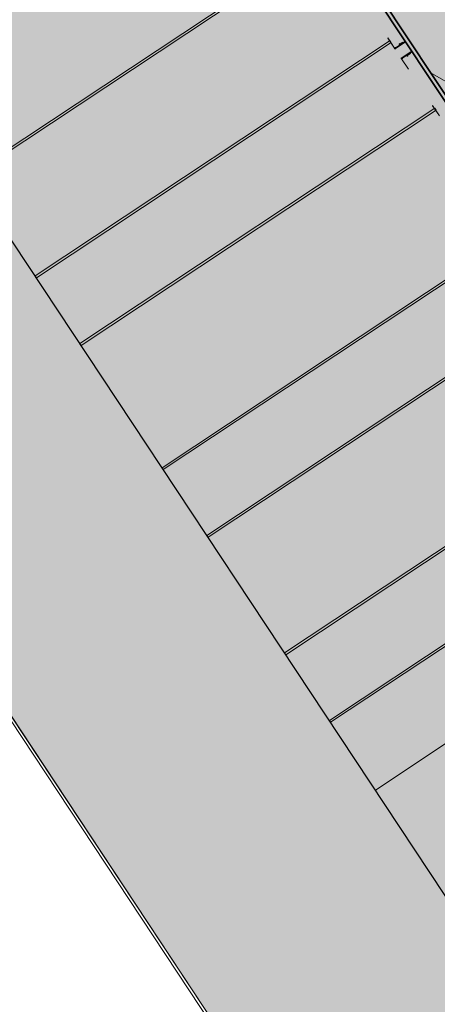
# Model space of a CAD drawing. Units: metres. Extents: x 547791 to 4213462, y 1086072 to 6580086.
# Drawn here: x 549707 to 549726, y 6577480 to 6577525 of the extents above; entities that cross this region are included whole.
import ezdxf

# ---------------------------------------------------------------- set-up
doc = ezdxf.new("R2010")
doc.units = ezdxf.units.M
doc.layers.get('0').update_dxf_attribs({"lineweight": 0})
doc.layers.add('B_ESP_teed', color=7, linetype='Continuous', lineweight=0, true_color=0x050505)
pattern_1 = [(45, (228.3176, 38.5054), (-1.768, 1.768), []), (45, (227.964, 38.859), (-1.768, 1.768), []), (45, (227.6105, 39.2126), (-1.768, 1.768), [])]
pattern_2 = [(45, (228.3176, 38.5054), (-1.8386, 1.8386), []), (45, (227.3983, 39.4248), (-1.8386, 1.8386), [1.95015, -0.65005, 0, -0.65005])]
pattern_3 = [(45, (224.6174, 38.5054), (-1.8386, 1.8386), []), (45, (223.698, 39.4248), (-1.8386, 1.8386), [1.95015, -0.65005, 0, -0.65005])]

# ---------------------------------------------------------------- blocks, each defined once
blk = doc.blocks.new('2217_AR_05-Aaviku$0$_hoone-juurdepaasuta')
at = {"linetype": 'Continuous', "lineweight": 0, "true_color": 0x7aafdf, "transparency": 33554687}
h = blk.add_hatch(color=143, dxfattribs=at)
h.dxf.hatch_style = 1
h.paths.add_polyline_path([(63.825, 178.866), (63.825, 38.476), (426.533, 38.506), (426.533, 178.866)])
h.paths.add_polyline_path([(212.636, 53.277), (203.896, 53.277), (203.896, 39.086), (212.636, 39.086)], flags=16)
at = {"linetype": 'Continuous', "lineweight": 0, "true_color": 0xadadad, "transparency": 33554687}
h = blk.add_hatch(color=253, dxfattribs=at)
h.dxf.hatch_style = 1
h.paths.add_polyline_path([(35.332, 10.001), (35.455, 9.878), (35.708, 9.64), (35.968, 9.41), (36.235, 9.187), (36.508, 8.971), (36.787, 8.764), (37.071, 8.565), (37.362, 8.374), (37.658, 8.192), (37.959, 8.018), (38.265, 7.854), (38.575, 7.698), (38.89, 7.551), (39.209, 7.413), (39.532, 7.285), (39.859, 7.166), (40.189, 7.057), (40.521, 6.957), (40.857, 6.866), (41.195, 6.786), (41.535, 6.715), (41.878, 6.655), (42.221, 6.604), (42.566, 6.563), (42.913, 6.532), (43.259, 6.512), (43.607, 6.501), (43.803, 6.5), (43.803, 6.501), (426.569, 6.5), (426.743, 6.501), (427.09, 6.512), (427.437, 6.533), (427.783, 6.564), (428.128, 6.606), (428.472, 6.657), (428.814, 6.718), (429.154, 6.789), (429.492, 6.87), (429.828, 6.96), (430.16, 7.06), (430.49, 7.17), (430.816, 7.289), (431.139, 7.418), (431.458, 7.556), (431.773, 7.703), (432.083, 7.859), (432.389, 8.025), (432.69, 8.198), (432.986, 8.381), (433.276, 8.572), (433.56, 8.771), (433.839, 8.979), (434.112, 9.194), (434.378, 9.418), (434.638, 9.649), (434.891, 9.887), (435.136, 10.132), (435.375, 10.385), (435.606, 10.644), (435.83, 10.91), (436.046, 11.183), (436.254, 11.461), (436.454, 11.746), (436.645, 12.036), (436.828, 12.331), (437.002, 12.632), (437.168, 12.937), (437.324, 13.247), (437.472, 13.562), (437.61, 13.881), (437.739, 14.203), (437.859, 14.53), (437.969, 14.859), (438.07, 15.192), (438.161, 15.527), (438.242, 15.865), (438.314, 16.205), (438.375, 16.547), (438.427, 16.891), (438.468, 17.236), (438.5, 17.582), (438.522, 17.928), (438.533, 18.276), (438.534, 18.501), (438.534, 26.503), (426.563, 38.474), (426.563, 18.504), (43.802, 18.474)])
h.paths.add_polyline_path([(315.656, 17.501), (315.656, 17.801), (318.956, 17.801), (318.956, 17.501)], flags=16)
h.paths.add_polyline_path([(315.656, 16.901), (315.656, 17.201), (318.956, 17.201), (318.956, 16.901)], flags=16)
h.paths.add_polyline_path([(315.656, 16.301), (315.656, 16.601), (318.956, 16.601), (318.956, 16.301)], flags=16)
h.paths.add_polyline_path([(315.656, 15.701), (315.656, 16.001), (318.956, 16.001), (318.956, 15.701)], flags=16)
h.paths.add_polyline_path([(315.656, 15.101), (315.656, 15.401), (318.956, 15.401), (318.956, 15.101)], flags=16)
h.paths.add_polyline_path([(315.656, 14.501), (315.656, 14.801), (318.956, 14.801), (318.956, 14.501)], flags=16)
h.paths.add_polyline_path([(315.656, 13.901), (315.656, 14.201), (318.956, 14.201), (318.956, 13.901)], flags=16)
h.paths.add_polyline_path([(315.656, 13.301), (315.656, 13.601), (318.956, 13.601), (318.956, 13.301)], flags=16)
h.paths.add_polyline_path([(315.656, 12.701), (315.656, 13.001), (318.956, 13.001), (318.956, 12.701)], flags=16)
h.paths.add_polyline_path([(315.656, 7.301), (315.656, 7.601), (318.956, 7.601), (318.956, 7.301)], flags=16)
h.paths.add_polyline_path([(318.956, 6.701), (315.656, 6.701), (315.656, 7.001), (318.956, 7.001)], flags=16)
h.paths.add_polyline_path([(315.656, 8.801), (318.956, 8.801), (318.956, 8.501), (315.656, 8.501)], flags=16)
h.paths.add_polyline_path([(315.656, 8.201), (318.956, 8.201), (318.956, 7.901), (315.656, 7.901)], flags=16)
h.paths.add_polyline_path([(318.956, 9.101), (315.656, 9.101), (315.656, 9.401), (318.956, 9.401)], flags=16)
h.paths.add_polyline_path([(315.656, 12.101), (315.656, 12.401), (318.956, 12.401), (318.956, 12.101)], flags=16)
h.paths.add_polyline_path([(315.656, 11.501), (315.656, 11.801), (318.956, 11.801), (318.956, 11.501)], flags=16)
h.paths.add_polyline_path([(315.656, 10.901), (315.656, 11.201), (318.956, 11.201), (318.956, 10.901)], flags=16)
h.paths.add_polyline_path([(315.656, 10.301), (315.656, 10.601), (318.956, 10.601), (318.956, 10.301)], flags=16)
h.paths.add_polyline_path([(315.656, 9.701), (315.656, 10.001), (318.956, 10.001), (318.956, 9.701)], flags=16)
at = {"linetype": 'Continuous', "lineweight": 0, "true_color": 0xd9d9d9, "transparency": 33554687}
h = blk.add_hatch(color=254, dxfattribs=at)
h.dxf.hatch_style = 1
h.paths.add_polyline_path([(302.13, 22.131), (301.892, 22.384), (301.661, 22.643), (301.437, 22.91), (301.222, 23.182), (301.014, 23.461), (300.814, 23.745), (300.623, 24.035), (300.44, 24.331), (300.353, 24.481), (300.353, 31.653), (304.974, 31.653), (304.974, 38.506), (216.207, 38.506), (216.207, 30.555), (209.966, 30.555), (209.966, 38.506), (186.369, 38.506), (186.369, 38.476), (63.825, 38.476), (43.825, 18.474), (191.42, 18.485), (292.563, 18.487), (292.563, 18.492), (303.973, 18.493), (303.973, 20.582), (303.706, 20.769), (303.427, 20.977), (303.154, 21.192), (302.888, 21.416), (302.629, 21.647), (302.376, 21.885)])
at = {"linetype": 'Continuous', "lineweight": 30, "true_color": 0x757575}
h = blk.add_hatch(dxfattribs=at)
h.set_pattern_fill('ALUMÍNIUM_0001', color=8, style=0, pattern_type=2)
h.set_pattern_definition([(45, (224.6174, 38.5054), (-1.768, 1.768), []), (45, (224.2638, 38.859), (-1.768, 1.768), []), (45, (223.9102, 39.2126), (-1.768, 1.768), [])])
edge = h.paths.add_edge_path()
edge.add_line((226.167, 38.501), (226.176, 38.501))
edge.add_ellipse((226.176, 38.5), major_axis=(0.00106, 0.00106), ratio=1, start_angle=315, end_angle=405, ccw=False)
edge.add_line((226.177, 38.5), (226.177, 38.455))
edge.add_line((226.177, 38.455), (226.181, 38.455))
edge.add_line((226.181, 38.455), (226.181, 38.488))
edge.add_line((226.181, 38.488), (226.207, 38.488))
edge.add_line((226.207, 38.488), (226.207, 38.455))
edge.add_line((226.207, 38.455), (226.211, 38.455))
edge.add_line((226.211, 38.455), (226.211, 38.488))
edge.add_ellipse((226.212, 38.488), major_axis=(0.000636, 0.000636), ratio=1, start_angle=45.0008, end_angle=135, ccw=False)
edge.add_line((226.212, 38.488), (226.215, 38.488))
edge.add_ellipse((226.215, 38.49), major_axis=(0, 0.002), ratio=0.999993, start_angle=180, end_angle=360)
edge.add_line((226.215, 38.492), (226.209, 38.492))
edge.add_ellipse((226.209, 38.498), major_axis=(0.0039, 0.0039), ratio=1, start_angle=-45.1558, end_angle=224.8442, ccw=False)
edge.add_line((226.215, 38.498), (226.215, 38.498))
edge.add_ellipse((226.216, 38.498), major_axis=(0, -0.00125), ratio=1, start_angle=270, end_angle=450)
edge.add_line((226.217, 38.498), (226.217, 38.502))
edge.add_line((226.217, 38.502), (226.214, 38.505))
edge.add_line((226.214, 38.505), (226.201, 38.505))
edge.add_line((226.201, 38.505), (226.201, 38.492))
edge.add_line((226.201, 38.492), (226.181, 38.492))
edge.add_line((226.181, 38.492), (226.181, 38.505))
edge.add_line((226.181, 38.505), (226.167, 38.505))
edge.add_line((226.167, 38.505), (226.167, 38.501))
at = {"linetype": 'Continuous', "lineweight": 0, "true_color": 0x000000}
h = blk.add_hatch(dxfattribs=at)
h.set_pattern_fill('FOLYTONOS___PONTVONAL_0001', color=18, style=0, pattern_type=2)
h.set_pattern_definition(pattern_3)
edge = h.paths.add_edge_path()
edge.add_ellipse((226.212, 38.496), major_axis=(0.00212, 0.00212), ratio=1, start_angle=97.8708, end_angle=277.8708)
edge.add_ellipse((226.212, 38.496), major_axis=(0.00212, 0.00212), ratio=1, start_angle=277.8708, end_angle=457.8708)
h = blk.add_hatch(dxfattribs=at)
h.set_pattern_fill('FOLYTONOS___PONTVONAL_0001', color=18, style=0, pattern_type=2)
h.set_pattern_definition(pattern_2)
edge = h.paths.add_edge_path()
edge.add_ellipse((226.719, 38.491), major_axis=(0.00141, 0.00141), ratio=1, start_angle=108.3963, end_angle=135.0875)
edge.add_line((226.717, 38.491), (226.717, 37.92))
edge.add_ellipse((226.719, 37.92), major_axis=(0.00141, 0.00141), ratio=1, start_angle=135, end_angle=161.6912)
edge.add_line((226.717, 37.919), (226.72, 37.914))
edge.add_ellipse((226.723, 37.915), major_axis=(0.00248, 0.00248), ratio=1, start_angle=157.3414, end_angle=405)
edge.add_line((226.723, 37.918), (226.719, 37.918))
edge.add_ellipse((226.719, 37.92), major_axis=(-0.00106, 0.00106), ratio=1, start_angle=45, end_angle=135, ccw=False)
edge.add_line((226.717, 37.92), (226.717, 38.491))
edge.add_ellipse((226.719, 38.491), major_axis=(0.00106, 0.00106), ratio=1, start_angle=45, end_angle=135, ccw=False)
edge.add_line((226.719, 38.493), (226.723, 38.493))
edge.add_ellipse((226.723, 38.496), major_axis=(0.00248, 0.00248), ratio=1, start_angle=225, end_angle=472.6586)
edge.add_line((226.72, 38.498), (226.717, 38.492))
edge = h.paths.add_edge_path(flags=0)
edge.add_ellipse((226.719, 38.491), major_axis=(-0.00141, 0.00141), ratio=1, start_angle=-45, end_angle=-22.9258)
edge.add_line((226.718, 38.493), (226.72, 38.498))
edge.add_ellipse((226.723, 38.496), major_axis=(0.00212, 0.00212), ratio=1, start_angle=-135, end_angle=108.4838, ccw=False)
edge.add_line((226.723, 38.493), (226.719, 38.493))
edge = h.paths.add_edge_path(flags=0)
edge.add_ellipse((226.719, 37.92), major_axis=(0.00141, 0.00141), ratio=1, start_angle=202.9258, end_angle=225)
edge.add_line((226.719, 37.918), (226.723, 37.918))
edge.add_ellipse((226.723, 37.915), major_axis=(-0.00212, 0.00212), ratio=1, start_angle=71.5162, end_angle=315, ccw=False)
edge.add_line((226.72, 37.914), (226.718, 37.918))
at = {"linetype": 'Continuous', "lineweight": 30, "true_color": 0x757575}
h = blk.add_hatch(dxfattribs=at)
h.set_pattern_fill('ALUMÍNIUM_0001', color=8, style=0, pattern_type=2)
h.set_pattern_definition(pattern_1)
edge = h.paths.add_edge_path()
edge.add_ellipse((226.72, 38.49), major_axis=(0, -0.002), ratio=0.999993, start_angle=180, end_angle=360)
edge.add_line((226.72, 38.488), (226.723, 38.488))
edge.add_ellipse((226.723, 38.488), major_axis=(-0.000636, 0.000636), ratio=1, start_angle=225, end_angle=314.9992, ccw=False)
edge.add_line((226.724, 38.488), (226.724, 38.455))
edge.add_line((226.724, 38.455), (226.728, 38.455))
edge.add_line((226.728, 38.455), (226.728, 38.488))
edge.add_line((226.728, 38.488), (226.754, 38.488))
edge.add_line((226.754, 38.488), (226.754, 38.455))
edge.add_line((226.754, 38.455), (226.758, 38.455))
edge.add_line((226.758, 38.455), (226.758, 38.5))
edge.add_ellipse((226.759, 38.5), major_axis=(-0.00106, 0.00106), ratio=1, start_angle=-45, end_angle=45, ccw=False)
edge.add_line((226.759, 38.501), (226.768, 38.501))
edge.add_line((226.768, 38.501), (226.768, 38.505))
edge.add_line((226.768, 38.505), (226.754, 38.505))
edge.add_line((226.754, 38.505), (226.754, 38.492))
edge.add_line((226.754, 38.492), (226.734, 38.492))
edge.add_line((226.734, 38.492), (226.734, 38.505))
edge.add_line((226.734, 38.505), (226.721, 38.505))
edge.add_line((226.721, 38.505), (226.718, 38.502))
edge.add_line((226.718, 38.502), (226.718, 38.498))
edge.add_ellipse((226.719, 38.498), major_axis=(0, -0.00125), ratio=0.999999, start_angle=270, end_angle=450)
edge.add_line((226.72, 38.498), (226.72, 38.498))
edge.add_ellipse((226.726, 38.498), major_axis=(0.0039, 0.0039), ratio=1, start_angle=-134.8442, end_angle=135.1558, ccw=False)
edge.add_line((226.726, 38.492), (226.72, 38.492))
at = {"linetype": 'Continuous', "lineweight": 0, "true_color": 0x000000}
h = blk.add_hatch(dxfattribs=at)
h.set_pattern_fill('FOLYTONOS___PONTVONAL_0001', color=18, style=0, pattern_type=2)
h.set_pattern_definition(pattern_2)
edge = h.paths.add_edge_path()
edge.add_ellipse((226.723, 38.496), major_axis=(0.00212, 0.00212), ratio=1, start_angle=352.1292, end_angle=532.1292)
edge.add_ellipse((226.723, 38.496), major_axis=(-0.00212, 0.00212), ratio=1, start_angle=82.1292, end_angle=262.1292)
at = {"linetype": 'Continuous', "lineweight": 0, "true_color": 0xffffff}
for points in [[(220.372, 18.504), (220.372, 37.936), (220.272, 37.936), (220.272, 18.504)], [(225.872, 18.504), (225.872, 37.936), (225.772, 37.936), (225.772, 18.504)], [(229.573, 18.504), (229.573, 37.936), (229.473, 37.936), (229.473, 18.504)], [(236.363, 18.504), (236.363, 37.936), (236.263, 37.936), (236.263, 18.504)], [(240.063, 18.504), (240.063, 37.936), (239.963, 37.936), (239.963, 18.504)], [(246.489, 18.504), (246.489, 37.936), (246.389, 37.936), (246.389, 18.504)], [(250.189, 18.504), (250.189, 37.936), (250.089, 37.936), (250.089, 18.504)], [(253.89, 18.504), (253.89, 37.936), (253.79, 37.936), (253.79, 18.504)]]:
    blk.add_hatch(color=7, dxfattribs=at).paths.add_polyline_path(points)
at = {"linetype": 'Continuous', "lineweight": 0, "true_color": 0x000000}
h = blk.add_hatch(dxfattribs=at)
h.set_pattern_fill('FOLYTONOS___PONTVONAL_0001', color=18, style=0, pattern_type=2)
h.set_pattern_definition(pattern_3)
edge = h.paths.add_edge_path()
edge.add_ellipse((226.184, 37.913), major_axis=(-0.00283, 0.00283), ratio=1, start_angle=45, end_angle=225)
edge.add_ellipse((226.184, 37.913), major_axis=(0.00283, 0.00283), ratio=1, start_angle=315, end_angle=495)
h = blk.add_hatch(dxfattribs=at)
h.set_pattern_fill('FOLYTONOS___PONTVONAL_0001', color=18, style=0, pattern_type=2)
h.set_pattern_definition(pattern_3)
h.paths.add_polyline_path([(226.198, 37.914), (226.188, 37.914), (226.188, 37.911), (226.198, 37.911)])
h = blk.add_hatch(dxfattribs=at)
h.set_pattern_fill('FOLYTONOS___PONTVONAL_0001', color=18, style=0, pattern_type=2)
h.set_pattern_definition(pattern_3)
edge = h.paths.add_edge_path()
edge.add_ellipse((226.212, 37.915), major_axis=(0.00212, 0.00212), ratio=1, start_angle=97.8708, end_angle=277.8708)
edge.add_ellipse((226.212, 37.915), major_axis=(0.00212, 0.00212), ratio=1, start_angle=277.8708, end_angle=457.8708)
at = {"linetype": 'Continuous', "lineweight": 30, "true_color": 0x757575}
h = blk.add_hatch(dxfattribs=at)
h.set_pattern_fill('ALUMÍNIUM_0001', color=8, style=0, pattern_type=2)
h.set_pattern_definition(pattern_1)
edge = h.paths.add_edge_path()
edge.add_line((226.718, 37.913), (226.718, 37.908))
edge.add_line((226.718, 37.908), (226.721, 37.905))
edge.add_line((226.721, 37.905), (226.731, 37.905))
edge.add_line((226.731, 37.905), (226.732, 37.907))
edge.add_line((226.732, 37.907), (226.746, 37.907))
edge.add_line((226.746, 37.907), (226.748, 37.905))
edge.add_line((226.748, 37.905), (226.753, 37.905))
edge.add_ellipse((226.753, 37.91), major_axis=(0.00354, 0.00354), ratio=1, start_angle=225, end_angle=310.2198)
edge.add_ellipse((226.757, 37.91), major_axis=(-0.000566, 0.000566), ratio=1, start_angle=220.2198, end_angle=315)
edge.add_line((226.757, 37.911), (226.754, 37.911))
edge.add_ellipse((226.751, 37.913), major_axis=(-0.00301, 0.00301), ratio=1, start_angle=73.8406, end_angle=196.1594, ccw=False)
edge.add_line((226.747, 37.911), (226.735, 37.911))
edge.add_line((226.735, 37.911), (226.735, 37.915))
edge.add_line((226.735, 37.915), (226.747, 37.915))
edge.add_ellipse((226.751, 37.913), major_axis=(-0.00301, 0.00301), ratio=1, start_angle=-106.1608, end_angle=16.1608, ccw=False)
edge.add_line((226.754, 37.915), (226.757, 37.915))
edge.add_ellipse((226.757, 37.916), major_axis=(-0.000566, 0.000566), ratio=1, start_angle=135, end_angle=229.7802)
edge.add_line((226.758, 37.916), (226.758, 37.92))
edge.add_line((226.758, 37.92), (226.757, 37.92))
edge.add_line((226.757, 37.92), (226.757, 37.922))
edge.add_line((226.757, 37.922), (226.756, 37.922))
edge.add_line((226.756, 37.922), (226.756, 37.92))
edge.add_line((226.756, 37.92), (226.747, 37.921))
edge.add_line((226.747, 37.921), (226.744, 37.919))
edge.add_line((226.744, 37.919), (226.741, 37.919))
edge.add_line((226.741, 37.919), (226.742, 37.93))
edge.add_line((226.742, 37.93), (226.756, 37.929))
edge.add_line((226.756, 37.929), (226.756, 37.928))
edge.add_line((226.756, 37.928), (226.757, 37.928))
edge.add_line((226.757, 37.928), (226.758, 37.929))
edge.add_line((226.758, 37.929), (226.758, 37.961))
edge.add_line((226.758, 37.961), (226.754, 37.961))
edge.add_line((226.754, 37.961), (226.754, 37.933))
edge.add_line((226.754, 37.933), (226.739, 37.933))
edge.add_line((226.739, 37.933), (226.738, 37.919))
edge.add_line((226.738, 37.919), (226.733, 37.919))
edge.add_line((226.733, 37.919), (226.728, 37.921))
edge.add_line((226.728, 37.921), (226.728, 37.961))
edge.add_line((226.728, 37.961), (226.724, 37.961))
edge.add_line((226.724, 37.961), (226.724, 37.923))
edge.add_ellipse((226.723, 37.923), major_axis=(0.000636, 0.000636), ratio=1, start_angle=225.0008, end_angle=315, ccw=False)
edge.add_line((226.723, 37.922), (226.72, 37.922))
edge.add_ellipse((226.72, 37.92), major_axis=(-0.00141, 0.00141), ratio=1, start_angle=-44.9992, end_angle=35.6955)
edge.add_line((226.718, 37.921), (226.718, 37.92))
edge.add_ellipse((226.719, 37.92), major_axis=(0.00106, 0.00106), ratio=1, start_angle=135.0005, end_angle=225.0005)
edge.add_line((226.719, 37.918), (226.726, 37.918))
edge.add_ellipse((226.726, 37.913), major_axis=(0.0039, 0.0039), ratio=1, start_angle=134.8442, end_angle=404.8442, ccw=False)
edge.add_line((226.72, 37.913), (226.72, 37.913))
edge.add_ellipse((226.719, 37.913), major_axis=(-0.000884, 0.000884), ratio=1, start_angle=225, end_angle=405)
at = {"linetype": 'Continuous', "lineweight": 0, "true_color": 0x000000}
h = blk.add_hatch(dxfattribs=at)
h.set_pattern_fill('FOLYTONOS___PONTVONAL_0001', color=18, style=0, pattern_type=2)
h.set_pattern_definition(pattern_2)
edge = h.paths.add_edge_path()
edge.add_ellipse((226.723, 37.915), major_axis=(-0.00212, 0.00212), ratio=1, start_angle=262.1292, end_angle=442.1292)
edge.add_ellipse((226.723, 37.915), major_axis=(-0.00212, 0.00212), ratio=1, start_angle=82.1292, end_angle=262.1292)
h = blk.add_hatch(dxfattribs=at)
h.set_pattern_fill('FOLYTONOS___PONTVONAL_0001', color=18, style=0, pattern_type=2)
h.set_pattern_definition(pattern_2)
h.paths.add_polyline_path([(226.737, 37.914), (226.737, 37.911), (226.747, 37.911), (226.747, 37.914)])
h = blk.add_hatch(dxfattribs=at)
h.set_pattern_fill('FOLYTONOS___PONTVONAL_0001', color=18, style=0, pattern_type=2)
h.set_pattern_definition(pattern_2)
edge = h.paths.add_edge_path()
edge.add_ellipse((226.751, 37.913), major_axis=(0.00283, 0.00283), ratio=1, start_angle=135, end_angle=315)
edge.add_ellipse((226.751, 37.913), major_axis=(-0.00283, 0.00283), ratio=1, start_angle=225, end_angle=405)
h = blk.add_hatch(dxfattribs=at)
h.set_pattern_fill('FOLYTONOS___PONTVONAL_0001', color=18, style=0, pattern_type=2)
h.set_pattern_definition(pattern_2)
h.paths.add_polyline_path([(227.318, 37.914), (226.755, 37.914), (226.755, 37.911), (227.318, 37.911)])
at = {"color": 7, "linetype": 'Continuous', "lineweight": 0}
for p, q in [((236.262, 42.779), (228.002, 38.656)), ((212.896, 38.676), (426.363, 38.676)), ((291.673, 38.656), (216.057, 38.656)), ((216.207, 38.506), (426.533, 38.506)), ((216.207, 38.506), (291.673, 38.506)), ((426.563, 38.476), (216.237, 38.476)), ((226.151, 38.472), (226.152, 38.473)), ((226.151, 38.465), (226.151, 38.472)), ((226.152, 38.465), (226.151, 38.465)), ((226.152, 38.473), (226.158, 38.473)), ((226.158, 38.465), (226.152, 38.465)), ((226.212, 38.217), (226.155, 38.217)), ((226.212, 38.201), (226.155, 38.201)), ((226.157, 38.38), (226.182, 38.38)), ((226.157, 38.182), (226.157, 38.38)), ((226.182, 38.182), (226.157, 38.182)), ((226.158, 38.474), (226.158, 38.463)), ((226.158, 38.472), (226.164, 38.472)), ((226.158, 38.465), (226.164, 38.465)), ((226.159, 38.476), (226.161, 38.476)), ((226.159, 38.461), (226.161, 38.461)), ((226.161, 38.476), (226.164, 38.476)), ((226.161, 38.461), (226.164, 38.461)), ((226.164, 38.481), (226.166, 38.481)), ((226.164, 38.469), (226.164, 38.481)), ((226.164, 38.463), (226.164, 38.474)), ((226.164, 38.456), (226.164, 38.469)), ((226.166, 38.456), (226.164, 38.456)), ((226.166, 38.481), (226.166, 38.469)), ((226.166, 38.462), (226.166, 38.474)), ((226.166, 38.473), (226.169, 38.473)), ((226.166, 38.469), (226.166, 38.468)), ((226.166, 38.468), (226.166, 38.456)), ((226.169, 38.465), (226.166, 38.465)), ((226.167, 38.501), (226.167, 38.505)), ((226.167, 38.505), (226.181, 38.505)), ((226.176, 38.501), (226.167, 38.501)), ((226.169, 38.462), (226.169, 38.474)), ((226.169, 38.463), (226.169, 38.474)), ((226.17, 38.475), (226.172, 38.476)), ((226.172, 38.461), (226.17, 38.462)), ((226.171, 38.463), (226.171, 38.474)), ((226.177, 38.472), (226.171, 38.472)), ((226.177, 38.465), (226.171, 38.465)), ((226.174, 38.476), (226.172, 38.476)), ((226.174, 38.461), (226.172, 38.461)), ((226.177, 38.476), (226.174, 38.476)), ((226.177, 38.461), (226.174, 38.461)), ((226.177, 38.455), (226.177, 38.5)), ((226.177, 38.463), (226.177, 38.474)), ((226.181, 38.455), (226.177, 38.455)), ((226.181, 38.505), (226.181, 38.492)), ((226.181, 38.492), (226.201, 38.492)), ((226.207, 38.488), (226.181, 38.488)), ((226.181, 38.488), (226.181, 38.455)), ((226.182, 38.483), (226.207, 38.483)), ((226.182, 38.337), (226.182, 38.483)), ((226.182, 38.475), (226.182, 38.463)), ((226.207, 38.475), (226.182, 38.475)), ((226.182, 38.463), (226.207, 38.463)), ((226.182, 38.182), (226.182, 38.38)), ((226.207, 38.337), (226.182, 38.337)), ((226.182, 37.934), (226.182, 38.235)), ((226.207, 38.235), (226.182, 38.235)), ((226.201, 38.492), (226.201, 38.505)), ((226.201, 38.505), (226.214, 38.505)), ((226.207, 38.455), (226.207, 38.488)), ((226.207, 38.337), (226.207, 38.483)), ((226.207, 38.463), (226.207, 38.475)), ((226.211, 38.455), (226.207, 38.455)), ((226.207, 37.934), (226.207, 38.235)), ((226.209, 38.492), (226.215, 38.492)), ((226.211, 38.488), (226.211, 38.455)), ((226.211, 38.476), (226.216, 38.476)), ((226.211, 38.476), (226.211, 38.461)), ((226.211, 38.472), (226.217, 38.472)), ((226.211, 38.465), (226.217, 38.465)), ((226.216, 38.461), (226.211, 38.461)), ((226.216, 38.493), (226.212, 38.493)), ((226.212, 38.493), (226.216, 38.493)), ((226.215, 38.488), (226.212, 38.488)), ((226.212, 38.201), (226.212, 38.217)), ((226.214, 38.505), (226.217, 38.502)), ((226.214, 38.495), (226.214, 38.495)), ((226.215, 38.498), (226.215, 38.498)), ((226.215, 38.498), (226.218, 38.492)), ((226.217, 38.493), (226.215, 38.498)), ((226.215, 38.488), (226.215, 38.488)), ((226.217, 38.502), (226.217, 38.498)), ((226.217, 38.463), (226.217, 38.474)), ((226.218, 38.491), (226.218, 37.92)), ((226.218, 37.92), (226.218, 38.491)), ((226.72, 38.498), (226.717, 38.492)), ((226.717, 38.491), (226.717, 37.92)), ((226.717, 37.92), (226.717, 38.491)), ((226.721, 38.505), (226.718, 38.502)), ((226.718, 38.502), (226.718, 38.498)), ((226.718, 38.493), (226.72, 38.498)), ((226.718, 38.463), (226.718, 38.474)), ((226.724, 38.472), (226.718, 38.472)), ((226.724, 38.465), (226.718, 38.465)), ((226.719, 38.493), (226.723, 38.493)), ((226.723, 38.493), (226.719, 38.493)), ((226.724, 38.476), (226.719, 38.476)), ((226.719, 38.461), (226.724, 38.461)), ((226.72, 38.498), (226.72, 38.498)), ((226.726, 38.492), (226.72, 38.492)), ((226.72, 38.488), (226.723, 38.488)), ((226.72, 38.488), (226.72, 38.488)), ((226.734, 38.505), (226.721, 38.505)), ((226.721, 38.495), (226.721, 38.495)), ((226.723, 38.201), (226.723, 38.217)), ((226.723, 38.217), (226.78, 38.217)), ((226.723, 38.201), (226.78, 38.201)), ((226.724, 38.488), (226.724, 38.455)), ((226.724, 38.476), (226.724, 38.461)), ((226.724, 38.455), (226.728, 38.455)), ((226.728, 38.455), (226.728, 38.488)), ((226.728, 38.488), (226.754, 38.488)), ((226.753, 38.483), (226.728, 38.483)), ((226.728, 38.337), (226.728, 38.483)), ((226.728, 38.463), (226.728, 38.475)), ((226.728, 38.475), (226.753, 38.475)), ((226.753, 38.463), (226.728, 38.463)), ((226.728, 38.337), (226.753, 38.337)), ((226.728, 38.235), (226.753, 38.235)), ((226.728, 37.934), (226.728, 38.235)), ((226.734, 38.492), (226.734, 38.505)), ((226.754, 38.492), (226.734, 38.492)), ((226.753, 38.337), (226.753, 38.483)), ((226.753, 38.475), (226.753, 38.463)), ((226.778, 38.38), (226.753, 38.38)), ((226.753, 38.182), (226.753, 38.38)), ((226.753, 37.934), (226.753, 38.235)), ((226.753, 38.182), (226.778, 38.182)), ((226.768, 38.505), (226.754, 38.505)), ((226.754, 38.505), (226.754, 38.492)), ((226.754, 38.488), (226.754, 38.455)), ((226.754, 38.455), (226.758, 38.455)), ((226.758, 38.455), (226.758, 38.5)), ((226.758, 38.476), (226.761, 38.476)), ((226.758, 38.463), (226.758, 38.474)), ((226.758, 38.472), (226.764, 38.472)), ((226.758, 38.465), (226.764, 38.465)), ((226.758, 38.461), (226.761, 38.461)), ((226.759, 38.501), (226.768, 38.501)), ((226.761, 38.476), (226.763, 38.476)), ((226.761, 38.461), (226.763, 38.461)), ((226.765, 38.475), (226.763, 38.476)), ((226.763, 38.461), (226.765, 38.462)), ((226.764, 38.463), (226.764, 38.474)), ((226.766, 38.462), (226.766, 38.474)), ((226.766, 38.463), (226.766, 38.474)), ((226.769, 38.473), (226.766, 38.473)), ((226.766, 38.465), (226.769, 38.465)), ((226.768, 38.501), (226.768, 38.505)), ((226.769, 38.481), (226.769, 38.469)), ((226.771, 38.481), (226.769, 38.481)), ((226.769, 38.462), (226.769, 38.474)), ((226.769, 38.469), (226.769, 38.468)), ((226.769, 38.468), (226.769, 38.456)), ((226.769, 38.456), (226.771, 38.456)), ((226.771, 38.469), (226.771, 38.481)), ((226.774, 38.476), (226.771, 38.476)), ((226.771, 38.463), (226.771, 38.474)), ((226.777, 38.472), (226.771, 38.472)), ((226.771, 38.456), (226.771, 38.469)), ((226.777, 38.465), (226.771, 38.465)), ((226.774, 38.461), (226.771, 38.461)), ((226.776, 38.476), (226.774, 38.476)), ((226.776, 38.461), (226.774, 38.461)), ((226.777, 38.474), (226.777, 38.463)), ((226.783, 38.473), (226.777, 38.473)), ((226.777, 38.465), (226.783, 38.465)), ((226.778, 38.182), (226.778, 38.38)), ((226.784, 38.472), (226.783, 38.473)), ((226.783, 38.465), (226.784, 38.465)), ((226.784, 38.465), (226.784, 38.472)), ((225.617, 37.914), (226.18, 37.914)), ((225.617, 37.911), (225.617, 37.914)), ((226.18, 37.911), (225.617, 37.911)), ((226.161, 37.952), (226.162, 37.953)), ((226.161, 37.946), (226.161, 37.952)), ((226.162, 37.945), (226.161, 37.946)), ((226.162, 37.953), (226.169, 37.953)), ((226.169, 37.945), (226.162, 37.945)), ((226.169, 37.955), (226.169, 37.943)), ((226.169, 37.953), (226.175, 37.953)), ((226.169, 37.945), (226.175, 37.945)), ((226.17, 37.956), (226.172, 37.956)), ((226.17, 37.941), (226.172, 37.941)), ((226.172, 37.956), (226.175, 37.956)), ((226.172, 37.941), (226.175, 37.941)), ((226.175, 37.941), (226.175, 37.956)), ((226.175, 37.956), (226.177, 37.956)), ((226.177, 37.941), (226.175, 37.941)), ((226.177, 37.929), (226.177, 37.961)), ((226.177, 37.961), (226.181, 37.961)), ((226.177, 37.956), (226.177, 37.941)), ((226.178, 37.928), (226.177, 37.929)), ((226.177, 37.916), (226.177, 37.92)), ((226.177, 37.92), (226.178, 37.92)), ((226.179, 37.928), (226.178, 37.928)), ((226.178, 37.92), (226.178, 37.922)), ((226.178, 37.922), (226.179, 37.922)), ((226.181, 37.915), (226.178, 37.915)), ((226.178, 37.911), (226.181, 37.911)), ((226.193, 37.93), (226.179, 37.929)), ((226.179, 37.929), (226.179, 37.928)), ((226.179, 37.922), (226.179, 37.92)), ((226.179, 37.92), (226.188, 37.921)), ((226.18, 37.914), (226.18, 37.911)), ((226.18, 37.913), (226.18, 37.913)), ((226.181, 37.961), (226.181, 37.933)), ((226.181, 37.933), (226.196, 37.933)), ((226.182, 37.955), (226.182, 37.943)), ((226.207, 37.955), (226.182, 37.955)), ((226.182, 37.943), (226.207, 37.943)), ((226.207, 37.934), (226.182, 37.934)), ((226.187, 37.905), (226.182, 37.905)), ((226.189, 37.907), (226.187, 37.905)), ((226.188, 37.921), (226.191, 37.919)), ((226.2, 37.915), (226.188, 37.915)), ((226.188, 37.911), (226.188, 37.914)), ((226.188, 37.914), (226.198, 37.914)), ((226.188, 37.911), (226.2, 37.911)), ((226.198, 37.911), (226.188, 37.911)), ((226.203, 37.907), (226.189, 37.907)), ((226.191, 37.919), (226.194, 37.919)), ((226.194, 37.919), (226.193, 37.93)), ((226.196, 37.933), (226.197, 37.919)), ((226.197, 37.919), (226.202, 37.919)), ((226.198, 37.914), (226.198, 37.911)), ((226.2, 37.911), (226.2, 37.915)), ((226.202, 37.919), (226.207, 37.921)), ((226.204, 37.905), (226.203, 37.907)), ((226.214, 37.905), (226.204, 37.905)), ((226.207, 37.921), (226.207, 37.961)), ((226.207, 37.961), (226.211, 37.961)), ((226.207, 37.943), (226.207, 37.955)), ((226.216, 37.918), (226.209, 37.918)), ((226.211, 37.961), (226.211, 37.923)), ((226.211, 37.956), (226.211, 37.941)), ((226.211, 37.956), (226.216, 37.956)), ((226.211, 37.953), (226.217, 37.953)), ((226.211, 37.945), (226.217, 37.945)), ((226.216, 37.941), (226.211, 37.941)), ((226.212, 37.922), (226.215, 37.922)), ((226.212, 37.918), (226.216, 37.918)), ((226.216, 37.918), (226.212, 37.918)), ((226.214, 37.913), (226.214, 37.913)), ((226.217, 37.908), (226.214, 37.905)), ((226.218, 37.919), (226.215, 37.914)), ((226.215, 37.914), (226.217, 37.918)), ((226.215, 37.913), (226.215, 37.913)), ((226.217, 37.943), (226.217, 37.955)), ((226.217, 37.921), (226.217, 37.92)), ((226.217, 37.913), (226.217, 37.908)), ((226.717, 37.919), (226.72, 37.914)), ((226.718, 37.943), (226.718, 37.955)), ((226.724, 37.953), (226.718, 37.953)), ((226.724, 37.945), (226.718, 37.945)), ((226.718, 37.921), (226.718, 37.92)), ((226.72, 37.914), (226.718, 37.918)), ((226.718, 37.913), (226.718, 37.908)), ((226.718, 37.908), (226.721, 37.905)), ((226.724, 37.956), (226.719, 37.956)), ((226.719, 37.941), (226.724, 37.941)), ((226.719, 37.918), (226.726, 37.918)), ((226.723, 37.918), (226.719, 37.918)), ((226.719, 37.918), (226.723, 37.918)), ((226.723, 37.922), (226.72, 37.922)), ((226.72, 37.913), (226.72, 37.913)), ((226.721, 37.913), (226.721, 37.913)), ((226.721, 37.905), (226.731, 37.905)), ((226.724, 37.961), (226.724, 37.923)), ((226.728, 37.961), (226.724, 37.961)), ((226.724, 37.956), (226.724, 37.941)), ((226.728, 37.921), (226.728, 37.961)), ((226.728, 37.943), (226.728, 37.955)), ((226.728, 37.955), (226.753, 37.955)), ((226.753, 37.943), (226.728, 37.943)), ((226.728, 37.934), (226.753, 37.934)), ((226.733, 37.919), (226.728, 37.921)), ((226.731, 37.905), (226.732, 37.907)), ((226.732, 37.907), (226.746, 37.907)), ((226.738, 37.919), (226.733, 37.919)), ((226.735, 37.911), (226.735, 37.915)), ((226.735, 37.915), (226.747, 37.915)), ((226.747, 37.911), (226.735, 37.911)), ((226.737, 37.914), (226.737, 37.911)), ((226.747, 37.914), (226.737, 37.914)), ((226.737, 37.911), (226.747, 37.911)), ((226.739, 37.933), (226.738, 37.919)), ((226.754, 37.933), (226.739, 37.933)), ((226.741, 37.919), (226.742, 37.93)), ((226.744, 37.919), (226.741, 37.919)), ((226.742, 37.93), (226.756, 37.929)), ((226.747, 37.921), (226.744, 37.919)), ((226.746, 37.907), (226.748, 37.905)), ((226.756, 37.92), (226.747, 37.921)), ((226.747, 37.911), (226.747, 37.914)), ((226.748, 37.905), (226.753, 37.905)), ((226.753, 37.955), (226.753, 37.943)), ((226.758, 37.961), (226.754, 37.961)), ((226.754, 37.961), (226.754, 37.933)), ((226.754, 37.915), (226.757, 37.915)), ((226.757, 37.911), (226.754, 37.911)), ((227.318, 37.914), (226.755, 37.914)), ((226.755, 37.914), (226.755, 37.911)), ((226.755, 37.913), (226.755, 37.913)), ((226.755, 37.911), (227.318, 37.911)), ((226.756, 37.929), (226.756, 37.928)), ((226.756, 37.928), (226.757, 37.928)), ((226.757, 37.922), (226.756, 37.922)), ((226.756, 37.922), (226.756, 37.92)), ((226.757, 37.928), (226.758, 37.929)), ((226.757, 37.92), (226.757, 37.922)), ((226.758, 37.92), (226.757, 37.92)), ((226.758, 37.929), (226.758, 37.961)), ((226.758, 37.956), (226.758, 37.941)), ((226.76, 37.956), (226.758, 37.956)), ((226.758, 37.941), (226.76, 37.941)), ((226.758, 37.916), (226.758, 37.92)), ((226.76, 37.941), (226.76, 37.956)), ((226.763, 37.956), (226.76, 37.956)), ((226.766, 37.953), (226.76, 37.953)), ((226.766, 37.945), (226.76, 37.945)), ((226.763, 37.941), (226.76, 37.941)), ((226.765, 37.956), (226.763, 37.956)), ((226.765, 37.941), (226.763, 37.941)), ((226.766, 37.955), (226.766, 37.943)), ((226.773, 37.953), (226.766, 37.953)), ((226.766, 37.945), (226.773, 37.945)), ((226.774, 37.952), (226.773, 37.953)), ((226.773, 37.945), (226.774, 37.946)), ((226.774, 37.946), (226.774, 37.952)), ((227.318, 37.911), (227.318, 37.914)), ((229.318, 37.914), (229.881, 37.914)), ((229.318, 37.911), (229.318, 37.914)), ((229.881, 37.911), (229.318, 37.911)), ((285.653, 6.38), (211.316, 6.38)), ((214.737, 6.5), (420.857, 6.5))]:
    blk.add_line(p, q, dxfattribs=at)
blk.add_line((149.492, 38.506), (426.533, 38.506))
at = {"color": 253, "linetype": 'Continuous', "lineweight": 0, "true_color": 0xadadad}
for p, q in [((216.207, 38.506), (304.974, 38.506)), ((43.802, 18.474), (426.563, 18.504)), ((292.563, 18.487), (191.42, 18.485)), ((426.569, 6.5), (43.803, 6.501))]:
    blk.add_line(p, q, dxfattribs=at)
at = {"color": 18, "linetype": 'Continuous', "lineweight": 0, "true_color": 0x000000}
for p, q in [((226.218, 38.267), (226.218, 38.268)), ((225.862, 37.911), (225.865, 37.914)), ((229.562, 37.911), (229.565, 37.914))]:
    blk.add_line(p, q, dxfattribs=at)
at = {"color": 254, "linetype": 'Continuous', "lineweight": 0, "true_color": 0xe1e1e1}
for p, q in [((220.272, 18.504), (220.272, 37.936)), ((220.372, 37.936), (220.372, 18.504)), ((225.772, 18.504), (225.772, 37.936)), ((225.772, 37.936), (225.872, 37.936)), ((225.872, 37.936), (225.872, 18.504)), ((229.473, 18.504), (229.473, 37.936)), ((229.473, 37.936), (229.573, 37.936)), ((229.573, 37.936), (229.573, 18.504)), ((236.263, 18.504), (236.263, 37.936)), ((236.363, 37.936), (236.363, 18.504)), ((239.963, 18.504), (239.963, 37.936)), ((240.063, 37.936), (240.063, 18.504)), ((246.389, 18.504), (246.389, 37.936)), ((246.489, 37.936), (246.489, 18.504)), ((250.089, 18.504), (250.089, 37.936)), ((250.189, 37.936), (250.189, 18.504)), ((253.89, 37.936), (253.89, 18.504)), ((225.872, 18.504), (225.772, 18.504)), ((229.573, 18.504), (229.473, 18.504)), ((236.363, 18.504), (236.263, 18.504)), ((240.063, 18.504), (239.963, 18.504)), ((246.489, 18.504), (246.389, 18.504)), ((250.189, 18.504), (250.089, 18.504))]:
    blk.add_line(p, q, dxfattribs=at)
at = {"color": 8, "linetype": 'Continuous', "lineweight": 30, "true_color": 0x757575}
blk.add_line((226.177, 37.944), (226.181, 37.948), dxfattribs=at)
at = {"color": 7, "linetype": 'Continuous', "lineweight": 0}
for centre, major_axis, ratio, start_param, end_param in [((226.141, 38.209), (0.0111, 0.0111), 1, 5.497787, 11.780972), ((226.141, 38.209), (0.00796, 0.00796), 1, 5.497787, 11.780972), ((226.161, 38.474), (-0.00211, 0.00211), 1, 0.105641, 0.785398), ((226.161, 38.463), (0.00211, 0.00211), 1, 2.356194, 3.035951), ((226.161, 38.474), (0.00211, 0.00211), 1, 5.497787, 6.177544), ((226.161, 38.463), (-0.00211, 0.00211), 1, 3.247234, 3.926991), ((226.168, 38.474), (-0.00106, 0.00106), 1, 3.926991, 10.210176), ((226.168, 38.462), (-0.00106, 0.00106), 1, 3.926991, 10.210176), ((226.174, 38.474), (0.00211, 0.00211), 1, 1.676438, 2.356194), ((226.174, 38.463), (-0.00211, 0.00211), 1, 0.785398, 1.465155), ((226.176, 38.5), (0.00106, 0.00106), 1, 5.497787, 7.068583), ((226.174, 38.474), (0.00211, 0.00211), 1, 5.497787, 6.177544), ((226.174, 38.463), (-0.00211, 0.00211), 1, 3.247234, 3.926991), ((226.209, 38.498), (-0.0039, 0.0039), 1, 3.924271, 8.63666), ((226.212, 38.496), (-0.00248, 0.00248), 1, 4.316921, 8.63938), ((226.212, 38.496), (0.00212, 0.00212), 1, 1.708168, 4.849761), ((226.212, 38.496), (-0.00212, 0.00212), 1, 4.389786, 8.63938), ((226.212, 38.496), (-0.00212, 0.00212), 1, 3.278965, 6.420557), ((226.212, 38.488), (0.000636, 0.000636), 1, 0.785411, 2.356194), ((226.216, 38.498), (-0.000884, 0.000884), 1, 0.785398, 3.926991), ((226.215, 38.49), (0, 0.002), 0.999993, 3.141593, 6.283185), ((226.216, 38.491), (-0.00106, 0.00106), 1, 3.926991, 5.497787), ((226.216, 38.491), (0.00141, 0.00141), 1, 0.400131, 0.785398), ((226.214, 38.474), (-0.00211, 0.00211), 1, 3.926991, 4.606747), ((226.214, 38.463), (-0.00211, 0.00211), 1, 3.247234, 3.926991), ((226.216, 38.491), (-0.00141, 0.00141), 1, 3.925464, 4.391313), ((226.719, 38.491), (0.00106, 0.00106), 1, 0.785398, 2.356194), ((226.719, 38.491), (0.00141, 0.00141), 1, 1.891872, 2.357722), ((226.719, 38.498), (-0.000884, 0.000884), 1, 0.785398, 3.926991), ((226.719, 38.491), (-0.00141, 0.00141), 1, -0.785398, -0.400131), ((226.72, 38.49), (0, -0.002), 0.999993, 3.141593, 6.283185), ((226.721, 38.474), (0.00211, 0.00211), 1, 1.676438, 2.356194), ((226.721, 38.463), (0.00211, 0.00211), 1, 2.356194, 3.035951), ((226.726, 38.498), (0.0039, 0.0039), 1, 3.929711, 8.6421), ((226.723, 38.496), (0.00248, 0.00248), 1, 3.926991, 8.249449), ((226.723, 38.496), (0.00212, 0.00212), 1, 3.926991, 8.176585), ((226.723, 38.496), (0.00212, 0.00212), 1, 6.145813, 9.287406), ((226.723, 38.496), (-0.00212, 0.00212), 1, 1.433424, 4.575017), ((226.723, 38.488), (-0.000636, 0.000636), 1, 3.926991, 5.497774), ((226.759, 38.5), (-0.00106, 0.00106), 1, -0.785398, 0.785398), ((226.761, 38.474), (-0.00211, 0.00211), 1, 0.105641, 0.785398), ((226.761, 38.463), (0.00211, 0.00211), 1, 2.356194, 3.035951), ((226.761, 38.474), (-0.00211, 0.00211), 1, 3.926991, 4.606747), ((226.761, 38.463), (0.00211, 0.00211), 1, 4.81803, 5.497787), ((226.767, 38.474), (-0.00106, 0.00106), 1, 3.926991, 10.210176), ((226.767, 38.462), (-0.00106, 0.00106), 1, 3.926991, 10.210176), ((226.774, 38.474), (-0.00211, 0.00211), 1, 0.105641, 0.785398), ((226.774, 38.463), (0.00211, 0.00211), 1, 2.356194, 3.035951), ((226.774, 38.474), (0.00211, 0.00211), 1, 5.497787, 6.177544), ((226.774, 38.463), (-0.00211, 0.00211), 1, 3.247234, 3.926991), ((226.794, 38.209), (-0.0111, 0.0111), 1, 3.926991, 10.210176), ((226.794, 38.209), (0.00796, 0.00796), 1, 5.497787, 11.780972), ((226.172, 37.955), (-0.00211, 0.00211), 1, 0.105641, 0.785398), ((226.172, 37.943), (0.00211, 0.00211), 1, 2.356194, 3.035951), ((226.172, 37.955), (-0.00211, 0.00211), 1, 3.926991, 4.606747), ((226.172, 37.943), (0.00211, 0.00211), 1, 4.81803, 5.497787), ((226.178, 37.916), (0.000566, 0.000566), 1, 2.272764, 3.926991), ((226.178, 37.91), (0.000566, 0.000566), 1, 0.785398, 2.439625), ((226.182, 37.91), (-0.00354, 0.00354), 1, 0.868828, 2.356194), ((226.184, 37.913), (0.00283, 0.00283), 1, 5.497787, 8.63938), ((226.184, 37.913), (-0.00283, 0.00283), 1, 0.785398, 3.926991), ((226.184, 37.913), (0.00301, 0.00301), 1, 6.001126, 8.136041), ((226.184, 37.913), (0.00301, 0.00301), 1, 2.859557, 4.994424), ((226.209, 37.913), (-0.0039, 0.0039), 1, -0.782678, 3.929711), ((226.212, 37.915), (0.00248, 0.00248), 1, 0.785398, 5.107857), ((226.212, 37.915), (0.00212, 0.00212), 1, 1.708168, 4.849761), ((226.212, 37.915), (0.00212, 0.00212), 1, 0.785398, 5.034992), ((226.212, 37.915), (-0.00212, 0.00212), 1, 3.278965, 6.420557), ((226.212, 37.923), (-0.000636, 0.000636), 1, 0.785398, 2.35618), ((226.215, 37.92), (0.00141, 0.00141), 1, 5.660182, 7.068569), ((226.216, 37.913), (-0.000884, 0.000884), 1, 3.926991, 7.068583), ((226.214, 37.955), (-0.00211, 0.00211), 1, 3.926991, 4.606747), ((226.214, 37.943), (0.00211, 0.00211), 1, 4.81803, 5.497787), ((226.216, 37.92), (-0.00106, 0.00106), 1, 2.356185, 3.926981), ((226.216, 37.92), (0.00106, 0.00106), 1, 3.926991, 5.497787), ((226.216, 37.92), (-0.00141, 0.00141), 1, 2.356194, 2.741462), ((226.216, 37.92), (-0.00141, 0.00141), 1, 3.461142, 3.926991), ((226.719, 37.92), (0.00141, 0.00141), 1, 2.356194, 2.822044), ((226.719, 37.92), (-0.00106, 0.00106), 1, 0.785398, 2.356194), ((226.721, 37.955), (0.00211, 0.00211), 1, 1.676438, 2.356194), ((226.721, 37.943), (-0.00211, 0.00211), 1, 0.785398, 1.465155), ((226.72, 37.92), (-0.00141, 0.00141), 1, -0.785384, 0.623003), ((226.719, 37.92), (0.00106, 0.00106), 1, 2.356204, 3.927), ((226.719, 37.92), (0.00141, 0.00141), 1, 3.541724, 3.926991), ((226.719, 37.913), (-0.000884, 0.000884), 1, 3.926991, 7.068583), ((226.726, 37.913), (0.0039, 0.0039), 1, 2.353475, 7.065864), ((226.723, 37.915), (-0.00248, 0.00248), 1, 1.175329, 5.497787), ((226.723, 37.915), (-0.00212, 0.00212), 1, 1.248193, 5.497787), ((226.723, 37.915), (0.00212, 0.00212), 1, 6.145813, 9.287406), ((226.723, 37.915), (-0.00212, 0.00212), 1, 1.433424, 4.575017), ((226.723, 37.923), (0.000636, 0.000636), 1, 3.927005, 5.497787), ((226.751, 37.913), (0.00301, 0.00301), 1, 6.001126, 8.136041), ((226.751, 37.913), (-0.00283, 0.00283), 1, 3.926991, 7.068583), ((226.751, 37.913), (0.00283, 0.00283), 1, 2.356194, 5.497787), ((226.751, 37.913), (0.00301, 0.00301), 1, 2.859557, 4.994424), ((226.753, 37.91), (0.00354, 0.00354), 1, 3.926991, 5.414357), ((226.757, 37.916), (-0.000566, 0.000566), 1, 2.356194, 4.010421), ((226.757, 37.91), (-0.000566, 0.000566), 1, 3.843561, 5.497787), ((226.763, 37.955), (0.00211, 0.00211), 1, 1.676438, 2.356194), ((226.763, 37.943), (-0.00211, 0.00211), 1, 0.785398, 1.465155), ((226.763, 37.955), (0.00211, 0.00211), 1, 5.497787, 6.177544), ((226.763, 37.943), (-0.00211, 0.00211), 1, 3.247234, 3.926991)]:
    blk.add_ellipse(centre, major_axis=major_axis, ratio=ratio, start_param=start_param, end_param=end_param, dxfattribs=at)
blk = doc.blocks.new('2217_AR_05-Aaviku')
at = {"rotation": 303.5185964986056}
blk.add_blockref('2217_AR_05-Aaviku$0$_hoone-juurdepaasuta', (551049.837, 6578293.132), dxfattribs=at)

msp = doc.modelspace()

# ---------------------------------------------------------------- block references
at = {"layer": 'B_ESP_teed'}
msp.add_blockref('2217_AR_05-Aaviku', (-1481.806, -601.952), dxfattribs=at)

doc.saveas('drawing.dxf')
